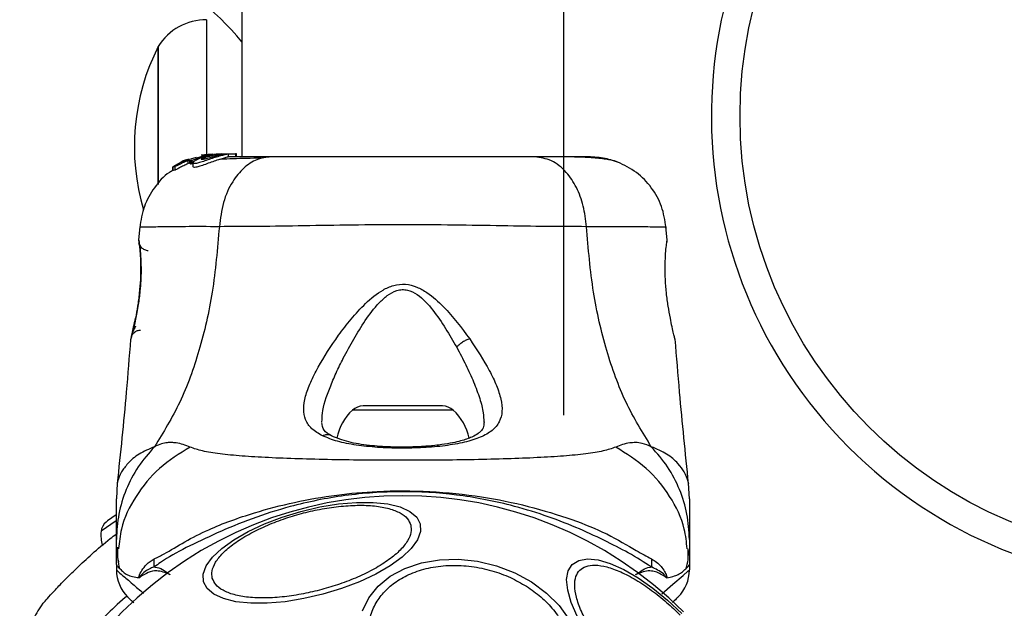
# Model space of a CAD drawing. Units: millimetres. Extents: x 17563 to 25410, y 30339 to 37419.
# Drawn here: x 23062 to 23165, y 33942 to 34003 of the extents above; entities that cross this region are included whole.
import ezdxf

# ---------------------------------------------------------------- set-up
doc = ezdxf.new("R2010")
doc.units = ezdxf.units.MM
doc.header["$LTSCALE"] = 200
doc.layers.add('OTWORY_MONTAŻOWE', color=1, linetype='Continuous')

msp = doc.modelspace()

# ---------------------------------------------------------------- linework, layer by layer
at = {"color": 7, "linetype": 'Continuous', "lineweight": 25}
for p, q in [((23085.48, 34562), (23085.48, 33989.05)), ((23119.18, 33962), (23119.18, 34520.6)), ((23076.71, 33986.16), (23076.71, 34000.61)), ((23076.71, 34000.61), (23076.71, 33986.14)), ((23081.74, 33989.21), (23080.6, 33988.86)), ((23081.3, 33989.22), (23081.21, 33989.21)), ((23081.26, 33989.21), (23081.61, 33989.27)), ((23081.77, 33989.29), (23081.3, 33989.22)), ((23082.43, 33989.33), (23081.44, 33989.21)), ((23081.98, 33989.21), (23081.74, 33989.21)), ((23081.98, 33989.21), (23082.41, 33989.25)), ((23082.13, 33989.21), (23082.51, 33989.21)), ((23083.29, 33989.35), (23082.48, 33989.28)), ((23082.78, 33989.35), (23083.13, 33989.35)), ((23083.03, 33989.21), (23083.47, 33989.21)), ((23083.29, 33989.35), (23083.54, 33989.35)), ((23083.36, 33989.34), (23083.54, 33989.35)), ((23083.54, 33989.35), (23084.81, 33989.35)), ((23084.05, 33989.03), (23084.05, 33989.34)), ((23084.81, 33989.35), (23084.81, 33989.05)), ((23084.9, 33989.35), (23084.81, 33989.35)), ((23084.9, 33989.05), (23084.9, 33989.35)), ((23078.86, 33988.36), (23078.33, 33988.06)), ((23079.15, 33988.44), (23078.97, 33988.42)), ((23079.32, 33988.61), (23079.09, 33988.46)), ((23079.09, 33988.46), (23079.09, 33988.45)), ((23079.76, 33988.78), (23079.43, 33988.66)), ((23079.6, 33988.69), (23079.6, 33988.62)), ((23079.63, 33988.69), (23079.61, 33988.69)), ((23079.95, 33988.79), (23079.63, 33988.68)), ((23079.84, 33988.66), (23080.04, 33988.74)), ((23079.84, 33988.33), (23079.84, 33988.66)), ((23080.18, 33988.46), (23079.84, 33988.33)), ((23080.03, 33988.67), (23080.03, 33988.33)), ((23080.03, 33988.67), (23080.03, 33988.67)), ((23080.03, 33988.67), (23080.14, 33988.64)), ((23080.03, 33988.33), (23080.03, 33988.67)), ((23080.03, 33988.33), (23080.03, 33988.33)), ((23080.14, 33988.29), (23080.03, 33988.33)), ((23080.69, 33988.98), (23080.1, 33988.8)), ((23080.14, 33988.64), (23080.14, 33988.29)), ((23080.25, 33988.33), (23080.25, 33988.68)), ((23080.35, 33988.41), (23080.35, 33988.03)), ((23078.24, 33988), (23078.45, 33988.02)), ((23078.24, 33988), (23078.24, 33987.63)), ((23078.24, 33987.63), (23078.24, 33988)), ((23078.45, 33987.66), (23078.24, 33987.63)), ((23078.24, 33987.63), (23078.25, 33987.63)), ((23078.45, 33988.02), (23078.45, 33987.66)), ((23074.78, 33981.74), (23074.66, 33980.32)), ((23129.99, 33980.32), (23129.87, 33981.74)), ((23074.68, 33980.14), (23074.68, 33980.12)), ((23074.74, 33979.76), (23074.72, 33979.94)), ((23073.84, 33969.95), (23073.86, 33970.02)), ((23130.78, 33970.08), (23130.81, 33969.95)), ((23106.48, 33962.95), (23098.17, 33962.95)), ((23072.42, 33954.87), (23072.33, 33953.21)), ((23132.33, 33953.21), (23132.23, 33954.87)), ((23072.31, 33951.54), (23071.41, 33950.91)), ((23071.41, 33950.91), (23071.25, 33950.79)), ((23072.33, 33946.36), (23072.33, 33948.98)), ((23132.33, 33948.98), (23132.33, 33946.36)), ((23132.2, 33947.27), (23132.21, 33948)), ((23072.33, 33946.36), (23072.33, 33945.78)), ((23132.33, 33946.36), (23132.33, 33945.78))]:
    msp.add_line(p, q, dxfattribs=at)
at = {"color": 1, "linetype": 'Continuous', "lineweight": 25}
for p, q in [((23081.78, 34003.41), (23081.78, 33989.23)), ((23079.32, 33988.51), (23079.32, 33988.61)), ((23079.43, 33988.56), (23079.43, 33988.66)), ((23074.68, 33980.25), (23074.67, 33980.32)), ((23129.98, 33980.32), (23129.98, 33980.12)), ((23107.6, 33962.52), (23097.06, 33962.52)), ((23072.29, 33950.92), (23070.73, 33949.82))]:
    msp.add_line(p, q, dxfattribs=at)
at = {"color": 7, "linetype": 'Continuous', "lineweight": 25, "flags": 128}
for points in [[(23081.45, 33944.53), (23081.42, 33945.33), (23081.74, 33946.2), (23082.39, 33947.11), (23083.36, 33948.03), (23084.61, 33948.94), (23086.12, 33949.81), (23087.82, 33950.61), (23089.68, 33951.32), (23091.63, 33951.91), (23093.62, 33952.37), (23095.58, 33952.69), (23097.46, 33952.85), (23099.2, 33952.85), (23100.74, 33952.69), (23102.04, 33952.37), (23103.06, 33951.91), (23103.77, 33951.32), (23104.14, 33950.61), (23104.17, 33949.81), (23103.86, 33948.94), (23103.2, 33948.03), (23102.24, 33947.11), (23100.98, 33946.2), (23099.48, 33945.33), (23097.77, 33944.53), (23095.91, 33943.82), (23093.96, 33943.23), (23091.97, 33942.77), (23090.01, 33942.45), (23088.13, 33942.29), (23086.4, 33942.29), (23084.85, 33942.45), (23083.55, 33942.77), (23082.53, 33943.23), (23081.83, 33943.82), (23081.45, 33944.53)], [(23098.09, 33941.49), (23098.75, 33942.86), (23099.73, 33944.08), (23101.01, 33945.12), (23102.54, 33945.94), (23104.27, 33946.52), (23106.15, 33946.85), (23108.13, 33946.9), (23110.15, 33946.68), (23112.14, 33946.2), (23114.04, 33945.47), (23115.8, 33944.52), (23117.36, 33943.36), (23118.68, 33942.05), (23119.71, 33940.61)], [(23120.59, 33940.94), (23119.96, 33942.36), (23119.58, 33943.64), (23119.47, 33944.76), (23119.63, 33945.67), (23120.06, 33946.35), (23120.74, 33946.77), (23121.65, 33946.93), (23122.76, 33946.82), (23124.04, 33946.44), (23125.46, 33945.81), (23126.96, 33944.94), (23128.51, 33943.87), (23130.05, 33942.61), (23131.54, 33941.22)]]:
    msp.add_lwpolyline(points, dxfattribs=at)
at = {"color": 1, "linetype": 'Continuous', "lineweight": 25, "flags": 128}
msp.add_lwpolyline([(23129.43, 33943.27), (23130.6, 33944.29), (23131.67, 33945.21), (23132.16, 33945.64), (23132.33, 33945.78), (23132.33, 33945.78), (23132.33, 33945.78)], dxfattribs=at)
at = {"color": 7, "linetype": 'Continuous', "lineweight": 25}
msp.add_circle((23183.63, 33993.3), 46, dxfattribs=at)
for centre, radius, start, end in [((23452.33, 34262), 313.5, 188.2259, 261.7741), ((23183.63, 33993.3), 49, 46.7542, 43.2458), ((23062.33, 33982), 30, 39.4962, 90), ((23081.78, 33997.42), 5.99, 90, 147.8136), ((23097.51, 33990.11), 23.3, 153.215, 196.5195), ((23100.69, 33958.55), 5.38, 132.471, 169.0644), ((23098.17, 33961.3), 1.65, 90, 132.471), ((23106.48, 33961.3), 1.65, 47.529, 90), ((23103.97, 33958.55), 5.38, 11.0889, 47.529), ((23102.33, 33912), 41.55, 45, 225), ((23072.12, 33949.7), 1.39, 128.4161, 175.2626), ((23075.09, 33949.46), 4.38, 175.2626, 194.5608), ((23058.25, 33946.31), 18.05, 359.2983, 1.9895), ((23146.4, 33946.31), 18.05, 178.0187, 180.7107), ((23076.33, 33945.78), 4, 180.4166, 225), ((23128.33, 33945.78), 4, 315, 359.5834)]:
    msp.add_arc(centre, radius, start, end, dxfattribs=at)
for points, knots in [([(23080.25, 33988.68), (23080.53, 33988.79), (23081.09, 33989.01), (23081.69, 33989.14), (23081.98, 33989.21)], [0, 0, 0, 0, 0.497148, 1, 1, 1, 1]), ([(23083.47, 33989.21), (23083.3, 33989.16), (23082.97, 33989.07), (23082.35, 33988.88), (23081.73, 33988.66), (23081.15, 33988.47), (23080.69, 33988.34), (23080.42, 33988.32), (23080.32, 33988.39), (23080.41, 33988.54), (23080.69, 33988.74), (23081.17, 33988.96), (23081.7, 33989.12), (23082.03, 33989.18), (23082.13, 33989.21)], [0, 0, 0, 0, 0.086233, 0.172447, 0.259808, 0.348885, 0.435616, 0.516862, 0.595546, 0.677814, 0.767625, 0.863283, 0.957376, 1, 1, 1, 1]), ([(23081.21, 33988.76), (23081.21, 33988.76), (23081.2, 33988.77), (23081.22, 33988.81), (23081.33, 33988.88), (23081.51, 33988.95), (23081.73, 33989.03), (23081.98, 33989.1), (23082.25, 33989.16), (23082.42, 33989.19), (23082.51, 33989.21)], [0, 0, 0, 0, 0.015725, 0.156027, 0.295626, 0.436472, 0.576402, 0.718195, 0.860365, 1, 1, 1, 1]), ([(23083.03, 33989.21), (23082.97, 33989.19), (23082.85, 33989.16), (23082.62, 33989.09), (23082.37, 33989.02), (23082.1, 33988.95), (23081.85, 33988.88), (23081.61, 33988.81), (23081.41, 33988.77), (23081.26, 33988.74), (23081.22, 33988.76), (23081.21, 33988.76)], [0, 0, 0, 0, 0.1125407, 0.2252337, 0.3363192, 0.4506209, 0.5650413, 0.6761401, 0.7889225, 0.9007314, 1, 1, 1, 1]), ([(23081.61, 33989.27), (23081.69, 33989.28), (23081.86, 33989.3), (23082.06, 33989.32), (23082.15, 33989.32), (23082.17, 33989.33)], [0, 0, 0, 0, 0.400495, 0.801119, 1, 1, 1, 1]), ([(23082.13, 33989.21), (23082.33, 33989.24), (23082.73, 33989.3), (23083.27, 33989.34), (23083.72, 33989.35), (23083.88, 33989.35), (23083.96, 33989.35)], [0, 0, 0, 0, 0.246358, 0.49267, 0.741252, 1, 1, 1, 1]), ([(23083.03, 33989.21), (23083.07, 33989.22), (23083.15, 33989.24), (23083.21, 33989.26), (23083.2, 33989.27), (23083.14, 33989.27), (23083.03, 33989.27), (23082.83, 33989.25), (23082.64, 33989.22), (23082.51, 33989.21)], [0, 0, 0, 0, 0.126935, 0.250046, 0.375639, 0.500856, 0.623552, 0.750517, 1, 1, 1, 1]), ([(23084.05, 33989.34), (23084.05, 33989.34), (23084.09, 33989.34), (23083.95, 33989.32), (23083.71, 33989.27), (23083.51, 33989.22), (23083.47, 33989.21)], [0, 0, 0, 0, 0.025458, 0.450632, 0.874358, 1, 1, 1, 1]), ([(23079.84, 33988.66), (23079.68, 33988.59), (23079.37, 33988.46), (23078.95, 33988.25), (23078.63, 33988.09), (23078.49, 33988.03), (23078.46, 33988.03), (23078.45, 33988.02)], [0, 0, 0, 0, 0.243181, 0.486372, 0.725711, 0.937669, 1, 1, 1, 1]), ([(23079.84, 33988.33), (23079.68, 33988.25), (23079.37, 33988.11), (23078.94, 33987.89), (23078.62, 33987.72), (23078.48, 33987.66), (23078.46, 33987.66), (23078.45, 33987.66)], [0, 0, 0, 0, 0.246109, 0.492238, 0.733778, 0.944472, 1, 1, 1, 1]), ([(23078.86, 33988.36), (23078.87, 33988.37), (23078.9, 33988.38), (23078.93, 33988.4), (23078.96, 33988.41), (23078.97, 33988.42), (23078.97, 33988.42), (23078.97, 33988.42)], [0, 0, 0, 0, 0.253066, 0.506649, 0.743059, 0.950847, 1, 1, 1, 1]), ([(23079.79, 33988.71), (23079.72, 33988.68), (23079.58, 33988.62), (23079.38, 33988.53), (23079.23, 33988.47), (23079.17, 33988.45), (23079.15, 33988.44), (23079.15, 33988.44)], [0, 0, 0, 0, 0.241877, 0.48396, 0.717954, 0.930086, 1, 1, 1, 1]), ([(23079.43, 33988.66), (23079.42, 33988.65), (23079.4, 33988.64), (23079.36, 33988.63), (23079.34, 33988.61), (23079.32, 33988.61), (23079.32, 33988.61), (23079.32, 33988.61)], [0, 0, 0, 0, 0.237502, 0.475171, 0.706048, 0.918379, 1, 1, 1, 1]), ([(23079.74, 33988.73), (23079.73, 33988.72), (23079.7, 33988.71), (23079.67, 33988.7), (23079.64, 33988.69), (23079.63, 33988.69), (23079.63, 33988.69), (23079.63, 33988.69)], [0, 0, 0, 0, 0.250233, 0.500762, 0.741542, 0.963451, 1, 1, 1, 1]), ([(23080.03, 33988.67), (23080.03, 33988.68), (23080.04, 33988.68), (23080.06, 33988.69), (23080.08, 33988.7), (23080.1, 33988.71), (23080.11, 33988.72)], [0, 0, 0, 0, 0.237177, 0.484231, 0.750802, 1, 1, 1, 1]), ([(23080.25, 33988.68), (23080.24, 33988.67), (23080.21, 33988.66), (23080.18, 33988.65), (23080.15, 33988.64), (23080.14, 33988.64), (23080.14, 33988.64), (23080.14, 33988.64)], [0, 0, 0, 0, 0.240862, 0.482183, 0.709917, 0.917842, 1, 1, 1, 1]), ([(23080.25, 33988.33), (23080.24, 33988.33), (23080.21, 33988.32), (23080.18, 33988.3), (23080.15, 33988.3), (23080.14, 33988.29), (23080.14, 33988.29), (23080.14, 33988.29)], [0, 0, 0, 0, 0.243292, 0.487115, 0.715265, 0.921392, 1, 1, 1, 1]), ([(23084.03, 33989.03), (23084.03, 33989.03), (23084.04, 33989.02), (23083.82, 33988.97), (23083.42, 33988.86), (23082.87, 33988.69), (23082.26, 33988.48), (23081.63, 33988.25), (23081.06, 33988.05), (23080.64, 33987.94), (23080.39, 33987.94), (23080.37, 33988), (23080.36, 33988.03)], [0, 0, 0, 0, 0.058789, 0.169058, 0.27728, 0.382957, 0.48942, 0.599347, 0.710611, 0.816625, 0.914505, 1, 1, 1, 1]), ([(23088.53, 33989.05), (23088.03, 33988.99), (23087.02, 33988.87), (23085.63, 33987.93), (23084.39, 33986.43), (23083.43, 33984.32), (23083.22, 33982.59), (23083.11, 33981.73)], [0, 0, 0, 0, 0.186759, 0.373537, 0.560286, 0.780202, 1, 1, 1, 1]), ([(23087.52, 33988.91), (23086.47, 33988.89), (23084.81, 33988.85), (23083.66, 33988.8), (23083.24, 33988.78)], [0, 0, 0, 0, 0.633117, 1, 1, 1, 1]), ([(23088.53, 33989.05), (23087.43, 33989.05), (23085.51, 33989.05), (23084.49, 33989.05), (23084.05, 33989.05)], [0, 0, 0, 0, 0.569198, 1, 1, 1, 1]), ([(23116.13, 33989.05), (23115.15, 33989.05), (23113.2, 33989.05), (23109.78, 33989.05), (23106.14, 33989.05), (23102.33, 33989.05), (23098.53, 33989.05), (23094.88, 33989.05), (23091.46, 33989.05), (23089.51, 33989.05), (23088.53, 33989.05)], [0, 0, 0, 0, 0.124908, 0.249844, 0.374593, 0.499792, 0.624956, 0.749662, 0.874775, 1, 1, 1, 1]), ([(23121.55, 33981.73), (23121.46, 33982.46), (23121.3, 33983.93), (23120.54, 33985.89), (23119.42, 33987.57), (23117.9, 33988.8), (23116.72, 33988.97), (23116.13, 33989.05)], [0, 0, 0, 0, 0.186726, 0.373509, 0.560342, 0.780154, 1, 1, 1, 1]), ([(23121.53, 33989.05), (23121.2, 33989.05), (23120.56, 33989.05), (23118.71, 33989.05), (23116.99, 33989.05), (23116.13, 33989.05)], [0, 0, 0, 0, 0.333512, 0.666508, 1, 1, 1, 1]), ([(23124.81, 33988.5), (23124.53, 33988.59), (23123.98, 33988.75), (23122.54, 33988.92), (23120.95, 33989.02), (23119.69, 33989.04), (23119.18, 33989.04)], [0, 0, 0, 0, 0.28225, 0.555737, 0.818942, 1, 1, 1, 1]), ([(23124.84, 33988.49), (23124.35, 33988.65), (23123.4, 33988.97), (23122.14, 33989.03), (23121.53, 33989.05)], [0, 0, 0, 0, 0.5112387, 1, 1, 1, 1]), ([(23129.88, 33981.66), (23129.76, 33982.4), (23129.53, 33983.88), (23128.41, 33985.86), (23126.85, 33987.51), (23125.5, 33988.17), (23124.82, 33988.5)], [0, 0, 0, 0, 0.249942, 0.499965, 0.750054, 1, 1, 1, 1]), ([(23078.26, 33987.62), (23078.14, 33987.55), (23077.35, 33987.13), (23076.26, 33985.84), (23075.13, 33983.89), (23074.89, 33982.4), (23074.78, 33981.66)], [0, 0, 0, 0, 0.060781, 0.373938, 0.687019, 1, 1, 1, 1]), ([(23078.24, 33988), (23078.24, 33988), (23078.24, 33988), (23078.25, 33988), (23078.27, 33988.02), (23078.3, 33988.03), (23078.32, 33988.05), (23078.33, 33988.05), (23078.33, 33988.06)], [0, 0, 0, 0, 0.17159, 0.342859, 0.522369, 0.727942, 0.966288, 1, 1, 1, 1]), ([(23083.11, 33981.73), (23082.91, 33979.43), (23082.53, 33975), (23081.11, 33968.79), (23079.12, 33963.24), (23077.24, 33960.19), (23076.31, 33958.68)], [0, 0, 0, 0, 0.272403, 0.525015, 0.764833, 1, 1, 1, 1]), ([(23121.55, 33981.73), (23120.19, 33981.74), (23117.5, 33981.74), (23112.75, 33981.82), (23107.66, 33981.9), (23102.34, 33981.94), (23097.01, 33981.9), (23091.92, 33981.82), (23087.17, 33981.74), (23084.46, 33981.74), (23083.11, 33981.73)], [0, 0, 0, 0, 0.124446, 0.248457, 0.373453, 0.499821, 0.626066, 0.750997, 0.875313, 1, 1, 1, 1]), ([(23128.34, 33958.68), (23127.41, 33960.19), (23125.54, 33963.24), (23123.54, 33968.79), (23122.12, 33975), (23121.74, 33979.43), (23121.55, 33981.73)], [0, 0, 0, 0, 0.2351666, 0.4749846, 0.7275965, 1, 1, 1, 1]), ([(23074.67, 33980.32), (23074.68, 33980.28), (23074.69, 33980.21), (23074.76, 33979.62), (23074.83, 33978.71), (23074.88, 33977.55), (23074.86, 33976.2), (23074.74, 33974.77), (23074.55, 33973.36), (23074.4, 33972.56), (23074.33, 33972.15)], [0, 0, 0, 0, 0.127955, 0.255247, 0.381049, 0.505466, 0.628551, 0.751811, 0.875623, 1, 1, 1, 1]), ([(23074.67, 33980.32), (23074.67, 33980.25), (23074.67, 33980.11), (23074.72, 33979.91), (23074.81, 33979.72), (23074.93, 33979.56), (23075.09, 33979.42), (23075.27, 33979.32), (23075.46, 33979.25), (23075.6, 33979.25), (23075.67, 33979.24)], [0, 0, 0, 0, 0.1249785, 0.2500114, 0.3749926, 0.4999253, 0.6250018, 0.7500403, 0.8750144, 1, 1, 1, 1]), ([(23074.76, 33979.79), (23074.76, 33979.8), (23074.71, 33979.89), (23074.7, 33979.96), (23074.69, 33980.02)], [0, 0, 0, 0, 0.166252, 1, 1, 1, 1]), ([(23130.33, 33972.15), (23130.25, 33972.56), (23130.1, 33973.36), (23129.91, 33974.77), (23129.8, 33976.2), (23129.77, 33977.55), (23129.82, 33978.73), (23129.89, 33979.61), (23129.96, 33980.12), (23129.97, 33980.19), (23129.97, 33980.21)], [0, 0, 0, 0, 0.133796, 0.266552, 0.399022, 0.531507, 0.665149, 0.800604, 0.937256, 1, 1, 1, 1]), ([(23129.98, 33980.14), (23129.98, 33980.14), (23129.98, 33980.15), (23129.98, 33980.13), (23129.97, 33980.11)], [0, 0, 0, 0, 0.107576, 1, 1, 1, 1]), ([(23074.76, 33979.82), (23074.76, 33979.8), (23074.77, 33979.76), (23074.82, 33979.33), (23074.88, 33978.47), (23074.92, 33977.25), (23074.89, 33976.08), (23074.79, 33974.86), (23074.61, 33973.42), (23074.38, 33972.17), (23074.19, 33971.27), (23074.12, 33970.94), (23074.08, 33970.77)], [0, 0, 0, 0, 0.081366, 0.163109, 0.302855, 0.414072, 0.497875, 0.581715, 0.692622, 0.831409, 0.912178, 1, 1, 1, 1]), ([(23093.91, 33959.82), (23093.5, 33960.05), (23092.7, 33960.53), (23092.07, 33961.48), (23091.87, 33962.62), (23092.09, 33963.95), (23092.63, 33965.41), (23093.7, 33967.53), (23095.14, 33969.8), (23096.89, 33972.06), (23098.39, 33973.72), (23099.88, 33974.97), (23101.35, 33975.63), (23102.6, 33975.78), (23103.8, 33975.44), (23105.19, 33974.67), (23107.16, 33972.86), (23108.46, 33971.13), (23109.32, 33969.99)], [0, 0, 0, 0, 0.063345, 0.125909, 0.187533, 0.248685, 0.309589, 0.370435, 0.49264, 0.554535, 0.617238, 0.680878, 0.713711, 0.747114, 0.780324, 0.8128, 0.876312, 1, 1, 1, 1]), ([(23096.09, 33967.96), (23096.81, 33969.29), (23097.87, 33971.27), (23099.53, 33973.48), (23100.65, 33974.54), (23101.5, 33975.02), (23102.25, 33975.16), (23103, 33975.08), (23104.22, 33974.46), (23106.06, 33972.38), (23107.2, 33970.42), (23107.96, 33969.1)], [0, 0, 0, 0, 0.256109, 0.382686, 0.444347, 0.503926, 0.533513, 0.561905, 0.621201, 0.745208, 1, 1, 1, 1]), ([(23074.33, 33972.15), (23074.26, 33971.83), (23074.13, 33971.19), (23073.97, 33970.5), (23073.86, 33970.04), (23073.85, 33969.98), (23073.84, 33969.95)], [0, 0, 0, 0, 0.248621, 0.498807, 0.749307, 1, 1, 1, 1]), ([(23073.88, 33970.1), (23073.88, 33970.1), (23073.89, 33970.15), (23073.98, 33970.51), (23074.13, 33971.19), (23074.26, 33971.83), (23074.33, 33972.15)], [0, 0, 0, 0, 0.0032867, 0.3373542, 0.669366, 1, 1, 1, 1]), ([(23130.81, 33969.95), (23130.81, 33969.98), (23130.79, 33970.04), (23130.68, 33970.5), (23130.52, 33971.19), (23130.39, 33971.83), (23130.33, 33972.15)], [0, 0, 0, 0, 0.2514, 0.502308, 0.751671, 1, 1, 1, 1]), ([(23074.33, 33971.31), (23074.22, 33971.09), (23073.98, 33970.62), (23073.9, 33970.24), (23073.86, 33970.05)], [0, 0, 0, 0, 0.485194, 1, 1, 1, 1]), ([(23073.81, 33969.95), (23073.67, 33968.1), (23073.27, 33963.05), (23072.75, 33958.02), (23072.41, 33954.83)], [0, 0, 0, 0, 0.367189, 1, 1, 1, 1]), ([(23109.32, 33969.99), (23110.06, 33968.87), (23111.17, 33967.17), (23112.16, 33965.09), (23112.64, 33963.64), (23112.77, 33962.36), (23112.49, 33961.26), (23111.74, 33960.35), (23110.5, 33959.64), (23108.82, 33959.12), (23106.78, 33958.76), (23104.48, 33958.56), (23102.06, 33958.51), (23099.65, 33958.59), (23097.4, 33958.83), (23095.41, 33959.21), (23094.41, 33959.62), (23093.91, 33959.82)], [0, 0, 0, 0, 0.120713, 0.181091, 0.241446, 0.302104, 0.363417, 0.425329, 0.48816, 0.551652, 0.615588, 0.679842, 0.744236, 0.808708, 0.872893, 0.936675, 1, 1, 1, 1]), ([(23109.32, 33969.99), (23109.19, 33969.95), (23108.95, 33969.86), (23108.57, 33969.64), (23108.23, 33969.38), (23108.05, 33969.2), (23107.96, 33969.1)], [0, 0, 0, 0, 0.2500038, 0.499983, 0.7500098, 1, 1, 1, 1]), ([(23132.24, 33954.83), (23131.91, 33958.02), (23131.39, 33963.05), (23130.99, 33968.1), (23130.84, 33969.95)], [0, 0, 0, 0, 0.63255, 1, 1, 1, 1]), ([(23094.85, 33959.82), (23094.55, 33959.99), (23093.95, 33960.34), (23093.87, 33960.93), (23093.83, 33961.23)], [0, 0, 0, 0, 0.50242, 1, 1, 1, 1]), ([(23110.83, 33961.28), (23110.81, 33961.06), (23110.78, 33960.68), (23110.54, 33960.34), (23110.2, 33960.03), (23109.55, 33959.66), (23108.59, 33959.33), (23107.49, 33959.07), (23106.35, 33958.88), (23104.87, 33958.72), (23103.05, 33958.63), (23100.95, 33958.64), (23098.72, 33958.8), (23096.5, 33959.14), (23095.41, 33959.59), (23094.85, 33959.82)], [0, 0, 0, 0, 0.090717, 0.1586186, 0.2054914, 0.2715974, 0.351197, 0.3969886, 0.4523718, 0.5185336, 0.5952904, 0.6824719, 0.7794926, 0.8854504, 1, 1, 1, 1]), ([(23076.31, 33958.68), (23075.72, 33957.99), (23074.52, 33956.62), (23073.29, 33954.21), (23072.48, 33951.65), (23072.38, 33949.87), (23072.33, 33948.98)], [0, 0, 0, 0, 0.249997, 0.499991, 0.749973, 1, 1, 1, 1]), ([(23080.05, 33958.64), (23079.57, 33958.82), (23078.97, 33959.06), (23078.12, 33959.12), (23077.62, 33959.11), (23077.02, 33959.01), (23076.56, 33958.8), (23076.31, 33958.68)], [0, 0, 0, 0, 0.436854, 0.55622, 0.683644, 0.825126, 1, 1, 1, 1]), ([(23124.61, 33958.64), (23124.2, 33958.49), (23123.36, 33958.2), (23121.51, 33957.92), (23119.2, 33957.69), (23116.44, 33957.53), (23113.28, 33957.4), (23109.82, 33957.32), (23106.13, 33957.27), (23102.33, 33957.25), (23098.53, 33957.27), (23094.84, 33957.32), (23091.37, 33957.4), (23088.21, 33957.53), (23085.45, 33957.69), (23083.14, 33957.92), (23081.3, 33958.2), (23080.45, 33958.49), (23080.05, 33958.64)], [0, 0, 0, 0, 0.055707, 0.115623, 0.177747, 0.241267, 0.305456, 0.370168, 0.435004, 0.49999, 0.564968, 0.629861, 0.694525, 0.758753, 0.822253, 0.884378, 0.944293, 1, 1, 1, 1]), ([(23128.34, 33958.68), (23128.02, 33958.82), (23127.44, 33959.07), (23126.7, 33959.13), (23125.73, 33959.07), (23125.08, 33958.82), (23124.61, 33958.64)], [0, 0, 0, 0, 0.224113, 0.402747, 0.562991, 1, 1, 1, 1]), ([(23132.33, 33948.98), (23132.28, 33949.87), (23132.18, 33951.65), (23131.37, 33954.21), (23130.13, 33956.62), (23128.94, 33957.99), (23128.34, 33958.68)], [0, 0, 0, 0, 0.250027, 0.500009, 0.750003, 1, 1, 1, 1]), ([(23072.33, 33948.98), (23072.33, 33949.32), (23072.33, 33950), (23072.33, 33950.96), (23072.33, 33951.76), (23072.33, 33952.41), (23072.33, 33952.87), (23072.33, 33953.16), (23072.33, 33953.19), (23072.33, 33953.21)], [0, 0, 0, 0, 0.144556, 0.287012, 0.430693, 0.57133, 0.714226, 0.856981, 1, 1, 1, 1]), ([(23076.29, 33946.93), (23076.63, 33947.1), (23077.59, 33947.56), (23079.45, 33948.75), (23082.5, 33950.3), (23086.38, 33951.71), (23090.96, 33952.91), (23095.3, 33953.67), (23100.04, 33954.09), (23105.14, 33954.08), (23110.48, 33953.53), (23115.51, 33952.5), (23119.95, 33951.13), (23123.75, 33949.62), (23126.49, 33947.94), (23127.84, 33947.21), (23128.36, 33946.93)], [0, 0, 0, 0, 0.031027, 0.087118, 0.143274, 0.236717, 0.311426, 0.386197, 0.456002, 0.546088, 0.636133, 0.720032, 0.803825, 0.878732, 0.9536, 1, 1, 1, 1]), ([(23128.35, 33946.09), (23127.58, 33946.58), (23126.13, 33947.5), (23123.41, 33948.88), (23120.45, 33950.27), (23117.15, 33951.53), (23112.99, 33952.78), (23107.96, 33953.74), (23102.11, 33954.1), (23096.23, 33953.68), (23090.97, 33952.62), (23086.5, 33951.19), (23082.8, 33949.64), (23079.56, 33948.1), (23077.5, 33946.98), (23076.52, 33946.25), (23076.3, 33946.09)], [0, 0, 0, 0, 0.068583, 0.12896, 0.189382, 0.251626, 0.313913, 0.408462, 0.503109, 0.599449, 0.695673, 0.766616, 0.837482, 0.908805, 0.980276, 1, 1, 1, 1]), ([(23132.33, 33953.21), (23132.33, 33953.19), (23132.33, 33953.16), (23132.33, 33952.87), (23132.33, 33952.41), (23132.33, 33951.77), (23132.33, 33950.96), (23132.33, 33950), (23132.33, 33949.32), (23132.33, 33948.98)], [0, 0, 0, 0, 0.142917, 0.285582, 0.428437, 0.569074, 0.712768, 0.855377, 1, 1, 1, 1]), ([(23082.37, 33944.91), (23082.34, 33945.16), (23082.28, 33945.68), (23082.66, 33946.58), (23083.42, 33947.55), (23084.61, 33948.55), (23086.13, 33949.51), (23087.89, 33950.38), (23089.77, 33951.11), (23091.69, 33951.7), (23093.65, 33952.15), (23095.64, 33952.45), (23097.6, 33952.58), (23099.4, 33952.51), (23100.92, 33952.24), (23102.07, 33951.78), (23102.85, 33951.2), (23103.05, 33950.71), (23103.15, 33950.48)], [0, 0, 0, 0, 0.058258, 0.120006, 0.18432, 0.25, 0.31568, 0.379994, 0.441742, 0.5, 0.558258, 0.620006, 0.68432, 0.75, 0.81568, 0.879994, 0.941742, 1, 1, 1, 1]), ([(23103.15, 33950.48), (23103.18, 33950.23), (23103.25, 33949.71), (23102.87, 33948.82), (23102.1, 33947.85), (23100.92, 33946.85), (23099.4, 33945.89), (23097.63, 33945.02), (23095.75, 33944.29), (23093.83, 33943.7), (23091.88, 33943.25), (23089.88, 33942.94), (23087.92, 33942.81), (23086.12, 33942.88), (23084.6, 33943.16), (23083.45, 33943.61), (23082.68, 33944.2), (23082.47, 33944.68), (23082.37, 33944.91)], [0, 0, 0, 0, 0.058258, 0.120006, 0.18432, 0.25, 0.31568, 0.379994, 0.441742, 0.5, 0.558258, 0.620006, 0.68432, 0.75, 0.81568, 0.879994, 0.941742, 1, 1, 1, 1]), ([(23064.53, 33942.13), (23064.56, 33942.16), (23064.62, 33942.23), (23065.07, 33942.74), (23065.79, 33943.55), (23066.82, 33944.63), (23068.14, 33945.95), (23069.77, 33947.45), (23071.18, 33948.68), (23072.11, 33949.38), (23072.33, 33949.55)], [0, 0, 0, 0, 0.1329252, 0.267222, 0.4015285, 0.5383794, 0.6760799, 0.816074, 0.9581544, 1, 1, 1, 1]), ([(23072.45, 33948.16), (23072.43, 33947.68), (23072.41, 33947.14), (23072.55, 33946.64), (23072.56, 33946.58)], [0, 0, 0, 0, 0.889464, 1, 1, 1, 1]), ([(23072.45, 33948), (23072.43, 33947.61), (23072.41, 33946.9), (23072.58, 33946.24), (23072.66, 33945.94)], [0, 0, 0, 0, 0.552929, 1, 1, 1, 1]), ([(23132, 33945.95), (23132.07, 33946.24), (23132.25, 33946.9), (23132.22, 33947.61), (23132.21, 33948)], [0, 0, 0, 0, 0.444368, 1, 1, 1, 1]), ([(23074.69, 33944.97), (23074.69, 33944.97), (23074.69, 33944.99), (23074.69, 33945.04), (23074.76, 33945.34), (23075.02, 33945.76), (23075.52, 33946.49), (23076.01, 33946.77), (23076.29, 33946.93)], [0, 0, 0, 0, 0.0065454, 0.01489, 0.0348828, 0.2634807, 0.5683657, 1, 1, 1, 1]), ([(23128.36, 33946.93), (23128.71, 33946.72), (23129.22, 33946.4), (23129.69, 33945.67), (23129.88, 33945.31), (23129.95, 33945.1), (23129.97, 33945.04), (23129.97, 33944.99), (23129.97, 33944.97), (23129.97, 33944.96)], [0, 0, 0, 0, 0.535725, 0.777751, 0.939933, 0.963289, 0.985935, 0.994751, 1, 1, 1, 1]), ([(23072.33, 33946.36), (23072.33, 33946.36), (23072.33, 33946.3), (23072.4, 33946.17), (23072.66, 33945.93), (23073.03, 33945.57), (23073.47, 33945.24), (23074.01, 33945.09), (23074.46, 33945.01), (23074.69, 33944.97)], [0, 0, 0, 0, 0.010453, 0.20368, 0.398318, 0.547268, 0.69671, 0.847954, 1, 1, 1, 1]), ([(23076.3, 33946.09), (23076.17, 33946.04), (23075.62, 33945.87), (23075.12, 33945.44), (23074.77, 33945.07), (23074.73, 33945.01), (23074.72, 33945), (23074.72, 33945), (23074.72, 33944.99), (23074.72, 33944.99), (23074.72, 33944.99), (23074.72, 33944.99), (23074.72, 33944.99), (23074.72, 33944.99), (23074.72, 33944.98), (23074.73, 33944.98), (23074.75, 33944.99), (23074.8, 33945.02), (23074.84, 33945.05), (23074.86, 33945.06)], [0, 0, 0, 0, 0.206538, 0.815075, 0.890705, 0.900159, 0.904889, 0.90726, 0.908, 0.908367, 0.908658, 0.908891, 0.909124, 0.90947, 0.910139, 0.912637, 0.922538, 0.961973, 1, 1, 1, 1]), ([(23076.3, 33946.09), (23076.35, 33946.08), (23076.62, 33946.05), (23077.16, 33945.87), (23077.66, 33945.48), (23077.93, 33945.28), (23077.94, 33945.28)], [0, 0, 0, 0, 0.087703, 0.530721, 0.991424, 1, 1, 1, 1]), ([(23103.36, 33932.15), (23102.85, 33932.51), (23101.79, 33933.24), (23100.49, 33934.61), (23099.47, 33936.16), (23098.84, 33937.82), (23098.66, 33939.5), (23098.91, 33941.08), (23099.55, 33942.49), (23100.52, 33943.7), (23101.78, 33944.71), (23103.36, 33945.53), (23105.24, 33946.08), (23107.33, 33946.31), (23109.5, 33946.19), (23111.62, 33945.75), (23113.59, 33945.04), (23114.73, 33944.38), (23115.28, 33944.06)], [0, 0, 0, 0, 0.058258, 0.120006, 0.18432, 0.25, 0.31568, 0.379994, 0.441742, 0.5, 0.558258, 0.620006, 0.68432, 0.75, 0.81568, 0.879994, 0.941742, 1, 1, 1, 1]), ([(23125.55, 33935.22), (23125.09, 33935.7), (23124.16, 33936.67), (23122.9, 33938.25), (23121.81, 33939.88), (23120.97, 33941.48), (23120.45, 33942.93), (23120.26, 33944.16), (23120.4, 33945.11), (23120.81, 33945.78), (23121.48, 33946.19), (23122.43, 33946.33), (23123.66, 33946.14), (23125.11, 33945.62), (23126.71, 33944.78), (23128.34, 33943.69), (23129.92, 33942.43), (23130.89, 33941.5), (23131.37, 33941.04)], [0, 0, 0, 0, 0.058258, 0.120006, 0.18432, 0.25, 0.31568, 0.379994, 0.441742, 0.5, 0.558258, 0.620006, 0.68432, 0.75, 0.81568, 0.879994, 0.941742, 1, 1, 1, 1]), ([(23126.72, 33945.28), (23126.72, 33945.28), (23126.97, 33945.47), (23127.46, 33945.85), (23128, 33946.04), (23128.29, 33946.08), (23128.35, 33946.09)], [0, 0, 0, 0, 0.008659, 0.436983, 0.880121, 1, 1, 1, 1]), ([(23129.81, 33945.05), (23129.83, 33945.03), (23129.87, 33945.01), (23129.9, 33944.99), (23129.92, 33944.98), (23129.93, 33944.98), (23129.94, 33944.98), (23129.94, 33944.98), (23129.94, 33944.98), (23129.94, 33944.99), (23129.94, 33944.99), (23129.94, 33944.99), (23129.94, 33944.99), (23129.93, 33945), (23129.91, 33945.04), (23129.8, 33945.16), (23129.34, 33945.63), (23128.79, 33945.88), (23128.35, 33946.09)], [0, 0, 0, 0, 0.0441731, 0.0662614, 0.0773087, 0.0828414, 0.0842266, 0.0849229, 0.0852037, 0.0854873, 0.0857376, 0.0860712, 0.0866926, 0.0893846, 0.1000085, 0.142319, 0.311433, 1, 1, 1, 1]), ([(23129.97, 33944.96), (23130.19, 33945.01), (23130.63, 33945.1), (23131.17, 33945.27), (23131.61, 33945.58), (23131.99, 33945.93), (23132.25, 33946.17), (23132.33, 33946.3), (23132.33, 33946.36), (23132.33, 33946.36)], [0, 0, 0, 0, 0.148077, 0.296697, 0.447289, 0.598439, 0.793228, 0.989536, 1, 1, 1, 1]), ([(23074.86, 33945.06), (23074.85, 33945.05), (23074.82, 33945.03), (23074.78, 33945), (23074.73, 33944.97), (23074.7, 33944.97), (23074.69, 33944.97)], [0, 0, 0, 0, 0.182212, 0.510456, 0.782728, 1, 1, 1, 1]), ([(23077.94, 33945.28), (23077.93, 33945.28), (23077.45, 33945.5), (23076.65, 33945.78), (23075.65, 33945.54), (23075.12, 33945.24), (23074.87, 33945.07), (23074.86, 33945.06)], [0, 0, 0, 0, 0.0043734, 0.404321, 0.6939644, 0.9847523, 1, 1, 1, 1]), ([(23129.81, 33945.05), (23129.48, 33945.26), (23128.99, 33945.56), (23127.95, 33945.75), (23127.23, 33945.52), (23126.72, 33945.28), (23126.72, 33945.28)], [0, 0, 0, 0, 0.382387, 0.568895, 0.995729, 1, 1, 1, 1]), ([(23129.97, 33944.96), (23129.92, 33944.98), (23129.87, 33945.01), (23129.82, 33945.04), (23129.81, 33945.05)], [0, 0, 0, 0, 0.8143918, 1, 1, 1, 1]), ([(23115.28, 33944.06), (23115.79, 33943.7), (23116.85, 33942.97), (23118.15, 33941.6), (23119.17, 33940.05), (23119.8, 33938.39), (23119.98, 33936.71), (23119.73, 33935.13), (23119.09, 33933.72), (23118.13, 33932.51), (23116.86, 33931.49), (23115.28, 33930.68), (23113.4, 33930.13), (23111.31, 33929.9), (23109.14, 33930.02), (23107.02, 33930.46), (23105.06, 33931.17), (23103.92, 33931.83), (23103.36, 33932.15)], [0, 0, 0, 0, 0.058258, 0.120006, 0.18432, 0.25, 0.31568, 0.379994, 0.441742, 0.5, 0.558258, 0.620006, 0.68432, 0.75, 0.81568, 0.879994, 0.941742, 1, 1, 1, 1]), ([(23074.14, 33942.31), (23074.12, 33942.34), (23073.86, 33942.59), (23073.6, 33942.85), (23073.53, 33942.92), (23073.5, 33942.95)], [0, 0, 0, 0, 0.051059, 0.520553, 1, 1, 1, 1]), ([(23131.16, 33942.95), (23131.12, 33942.92), (23131.06, 33942.85), (23130.81, 33942.61), (23130.56, 33942.36), (23130.55, 33942.35)], [0, 0, 0, 0, 0.481586, 0.973733, 1, 1, 1, 1]), ([(23064.53, 33942.13), (23064.16, 33941.58), (23063.57, 33940.72), (23063.31, 33939.34), (23063.32, 33938.24), (23063.58, 33937.17), (23064.18, 33935.9), (23064.95, 33935.21), (23065.45, 33934.77)], [0, 0, 0, 0, 0.238023, 0.367437, 0.5, 0.632563, 0.761977, 1, 1, 1, 1])]:
    msp.add_open_spline(points, degree=3, knots=knots, dxfattribs=at)
at = {"color": 1, "linetype": 'Continuous', "lineweight": 25}
for points, knots in [([(23083.11, 33981.73), (23081.86, 33981.73), (23079.38, 33981.74), (23076.75, 33981.7), (23075.23, 33981.67), (23074.6, 33981.66), (23074.78, 33981.66), (23074.78, 33981.66)], [0, 0, 0, 0, 0.251103, 0.501212, 0.75058, 0.999873, 1, 1, 1, 1]), ([(23129.88, 33981.66), (23129.88, 33981.66), (23130.06, 33981.66), (23129.44, 33981.67), (23127.92, 33981.7), (23125.29, 33981.73), (23122.79, 33981.73), (23121.55, 33981.73)], [0, 0, 0, 0, 0.000083, 0.248336, 0.497983, 0.748271, 1, 1, 1, 1]), ([(23074.84, 33970.86), (23074.82, 33970.86), (23074.67, 33970.86), (23074.46, 33970.81), (23074.22, 33970.66), (23074.07, 33970.52), (23074, 33970.41), (23073.98, 33970.36)], [0, 0, 0, 0, 0.051785, 0.421778, 0.617969, 0.849996, 1, 1, 1, 1]), ([(23107.96, 33969.1), (23108.29, 33968.48), (23108.94, 33967.25), (23109.76, 33965.44), (23110.39, 33963.75), (23110.78, 33962.32), (23110.79, 33961.56), (23110.79, 33961.24)], [0, 0, 0, 0, 0.2142373, 0.427853, 0.6459711, 0.8483369, 1, 1, 1, 1]), ([(23093.85, 33961.29), (23093.86, 33961.58), (23093.89, 33962.65), (23094.48, 33964.4), (23095.31, 33966.39), (23095.83, 33967.44), (23096.09, 33967.96)], [0, 0, 0, 0, 0.156136, 0.572155, 0.786278, 1, 1, 1, 1]), ([(23094.85, 33959.81), (23094.84, 33959.82), (23094.74, 33959.89), (23094.52, 33959.93), (23094.22, 33959.93), (23094.01, 33959.85), (23093.91, 33959.82)], [0, 0, 0, 0, 0.073041, 0.38197, 0.691127, 1, 1, 1, 1]), ([(23076.31, 33958.68), (23075.75, 33958.44), (23074.61, 33957.96), (23073.48, 33956.93), (23072.74, 33955.89), (23072.45, 33955.03), (23072.43, 33954.92), (23072.42, 33954.87)], [0, 0, 0, 0, 0.179139, 0.36122, 0.534148, 0.774181, 1, 1, 1, 1]), ([(23080.05, 33958.64), (23078.93, 33957.95), (23076.7, 33956.57), (23074.28, 33953.55), (23072.82, 33950.62), (23072.63, 33948.68), (23072.56, 33947.99)], [0, 0, 0, 0, 0.28103, 0.562103, 0.843131, 1, 1, 1, 1]), ([(23132.09, 33947.99), (23132.02, 33948.68), (23131.83, 33950.62), (23130.37, 33953.55), (23127.95, 33956.57), (23125.72, 33957.95), (23124.61, 33958.64)], [0, 0, 0, 0, 0.156869, 0.437897, 0.71897, 1, 1, 1, 1]), ([(23132.23, 33954.87), (23132.23, 33954.87), (23132.26, 33954.77), (23132.19, 33955.11), (23131.91, 33955.88), (23131.18, 33956.93), (23130.04, 33957.96), (23128.91, 33958.44), (23128.34, 33958.68)], [0, 0, 0, 0, 0.00079, 0.226984, 0.466463, 0.638931, 0.820982, 1, 1, 1, 1]), ([(23072.33, 33945.78), (23072.33, 33945.78), (23072.33, 33945.78), (23072.44, 33945.68), (23072.98, 33945.21), (23073.86, 33944.45), (23074.78, 33943.66), (23075.17, 33943.32)], [0, 0, 0, 0, 0.000004, 0.235697, 0.471438, 0.773787, 1, 1, 1, 1]), ([(23073.43, 33943.06), (23073.37, 33943), (23072.53, 33942.28), (23071.16, 33940.96), (23069.39, 33939.2), (23067.96, 33937.66), (23066.84, 33936.41), (23066.03, 33935.47), (23065.58, 33934.93), (23065.4, 33934.71), (23065.45, 33934.77), (23065.45, 33934.77)], [0, 0, 0, 0, 0.011342, 0.151974, 0.292879, 0.433678, 0.575586, 0.716459, 0.858472, 0.999632, 1, 1, 1, 1])]:
    msp.add_open_spline(points, degree=3, knots=knots, dxfattribs=at)
at = {"layer": 'OTWORY_MONTAŻOWE'}
msp.add_circle((23102.2, 33912.55), 200, dxfattribs=at)

doc.saveas('drawing.dxf')
